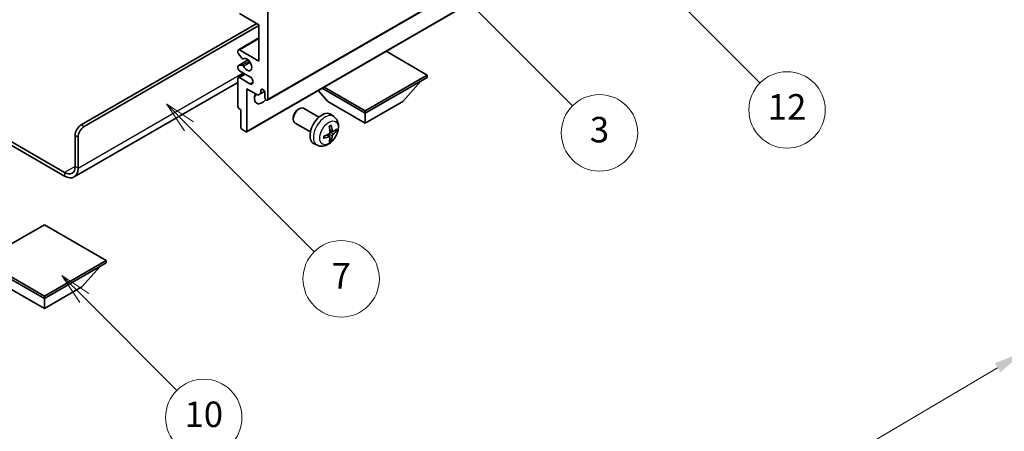
# Model space of a CAD drawing. Units: millimetres. Extents: x -1 to 10235, y 6 to 1271.
# Drawn here: x 255 to 487, y 433 to 530 of the extents above; entities that cross this region are included whole.
import ezdxf

# ---------------------------------------------------------------- set-up
doc = ezdxf.new("R2010")
doc.units = ezdxf.units.MM
for name, color, linetype, lineweight in [('Dimension (ISO)', 7, 'Continuous', 18), ('Symbol (TK)', 100, 'Continuous', 18), ('Visible (ISO)', 7, 'Continuous', 35), ('Visible Narrow (ISO)', 7, 'Continuous', 25)]:
    doc.layers.add(name, color=color, linetype=linetype, lineweight=lineweight)
doc.styles.add('Note Text (TK)', font='MS PGothic.ttf')
doc.styles.add('Note Text (TK2)', font='MS PGothic.ttf')
doc.dimstyles.new('Default - Method 1b (TK)', dxfattribs={"dimscale": 3, "dimtxt": 2.5, "dimasz": 2.5, "dimexe": 1, "dimexo": 1.5, "dimgap": 1, "dimtad": 1, "dimtoh": 1, "dimrnd": 1e-08, "dimdsep": 46, "dimtxsty": 'Note Text (TK)', "dimcen": 0.09, "dimdle": 5, "dimclrd": 100, "dimclre": 100, "dimclrt": 7, "dimadec": 1, "dimazin": 1, "dimtfac": 1, "dimtmove": 0, "dimatfit": 3, "dimfxl": 1, "dimtolj": 1, "dimlwd": -1, "dimlwe": -1, "dimarcsym": 0})

# ---------------------------------------------------------------- blocks, each defined once
blk = doc.blocks.new('バルーン3')
at = {"layer": 'Symbol (TK)', "color": 100}
for p, q in [((113.157, 174.36), (111.389, 176.127)), ((113.511, 174.713), (111.389, 176.127)), ((111.389, 176.127), (112.804, 174.006)), ((113.157, 174.36), (123.004, 164.513))]:
    blk.add_line(p, q, dxfattribs=at)
at = {"layer": 'Symbol (TK)'}
blk.add_circle((125.117, 162.399), 3, dxfattribs=at)
at = {"layer": 'Symbol (TK)', "color": 7, "insert": (125.117, 162.382), "char_height": 2, "attachment_point": 5, "style": 'Note Text (TK2)'}
blk.add_mtext('7', dxfattribs=at)
blk = doc.blocks.new('バルーン6')
at = {"layer": 'Symbol (TK)', "color": 100}
for p, q in [((135.352, 183.905), (133.585, 185.673)), ((135.706, 184.259), (133.585, 185.673)), ((133.585, 185.673), (134.999, 183.552)), ((135.352, 183.905), (143.295, 175.963))]:
    blk.add_line(p, q, dxfattribs=at)
at = {"layer": 'Symbol (TK)'}
blk.add_circle((145.408, 173.85), 3, dxfattribs=at)
at = {"layer": 'Symbol (TK)', "color": 7, "insert": (145.408, 173.844), "char_height": 2, "attachment_point": 5, "style": 'Note Text (TK2)'}
blk.add_mtext('3', dxfattribs=at)
blk = doc.blocks.new('バルーン8')
at = {"layer": 'Symbol (TK)', "color": 100}
for p, q in [((151.008, 184.777), (149.24, 186.544)), ((151.361, 185.13), (149.24, 186.544)), ((149.24, 186.544), (150.654, 184.423)), ((151.008, 184.777), (158.022, 177.762))]:
    blk.add_line(p, q, dxfattribs=at)
at = {"layer": 'Symbol (TK)'}
blk.add_circle((160.135, 175.649), 3, dxfattribs=at)
at = {"layer": 'Symbol (TK)', "color": 7, "insert": (160.135, 175.632), "char_height": 2, "attachment_point": 5, "style": 'Note Text (TK2)'}
blk.add_mtext('12', dxfattribs=at)
blk = doc.blocks.new('バルーン13')
at = {"layer": 'Symbol (TK)', "color": 100}
for p, q in [((104.955, 160.898), (103.187, 162.666)), ((105.309, 161.252), (103.187, 162.666)), ((103.187, 162.666), (104.601, 160.545)), ((104.955, 160.898), (112.214, 153.64))]:
    blk.add_line(p, q, dxfattribs=at)
at = {"layer": 'Symbol (TK)'}
blk.add_circle((114.327, 151.526), 3, dxfattribs=at)
at = {"layer": 'Symbol (TK)', "color": 7, "insert": (114.327, 151.515), "char_height": 2, "attachment_point": 5, "style": 'Note Text (TK2)'}
blk.add_mtext('10', dxfattribs=at)
blk = doc.blocks.new('*D26')
at = {"layer": 'Defpoints', "color": 0}
for p in [(492.3, 452.2), (532.83, 428.8), (410.71, 357.06)]:
    blk.add_point(p, dxfattribs=at)
at = {"layer": 'Dimension (ISO)', "color": 100}
for p, q in [((528.35, 431.39), (489.32, 453.92)), ((376.87, 384.14), (485.84, 448.39)), ((406.23, 359.65), (367.42, 382.05))]:
    blk.add_line(p, q, dxfattribs=at)
for points in [[(485.21, 449.47), (486.48, 447.31), (492.3, 452.2)], [(376.23, 385.22), (377.5, 383.06), (370.41, 380.33)]]:
    blk.add_solid(points, dxfattribs=at)
at = {"layer": 'Dimension (ISO)', "color": 7, "insert": (421.31, 418.18), "char_height": 7.5, "attachment_point": 4, "rotation": 30.5227, "style": 'Note Text (TK)'}
blk.add_mtext('\\A1;{\\Q-29.477;\\W0.821;\\H0.816x; \\fＭＳ Ｐゴシック|b0|i0;\\H7.5000;230}', dxfattribs=at)

msp = doc.modelspace()

# ---------------------------------------------------------------- linework, layer by layer
at = {"layer": 'Visible (ISO)'}
for p, q in [((313.8353, 511.3373), (403.9914, 563.3889)), ((308.927, 503.9171), (399.0831, 555.9687)), ((311.8175, 529.1208), (307.2213, 531.7744)), ((313.9388, 532.1827), (313.9388, 511.5662)), ((269.9214, 505.5445), (311.2872, 529.427)), ((311.8175, 520.5476), (311.8175, 529.1208)), ((270.6285, 505.1362), (311.8175, 528.9167)), ((306.9713, 523.226), (311.8175, 526.0239)), ((306.8678, 522.5642), (306.8678, 522.9971)), ((307.8764, 521.1845), (306.976, 522.2881)), ((307.2213, 523.2012), (311.8175, 520.5476)), ((351.4155, 517.2816), (341.7453, 522.8647)), ((306.9299, 519.4685), (309.2802, 520.8255)), ((308.1303, 521.0783), (308.2468, 521.1456)), ((306.8678, 518.9146), (306.8678, 519.3312)), ((306.9713, 516.694), (308.4891, 517.5703)), ((306.9738, 519.4821), (307.8741, 519.5625)), ((309.6962, 516.8734), (307.2213, 518.3023)), ((306.8678, 515.5556), (268.2824, 493.2783)), ((306.8678, 509.7699), (306.8678, 516.4651)), ((307.2213, 516.6693), (309.6962, 515.2404)), ((336.8491, 508.8717), (351.4155, 517.2816)), ((336.8491, 508.3002), (351.4155, 516.7101)), ((345.6879, 511.0763), (349.9591, 515.8692)), ((351.4155, 517.2816), (351.4155, 516.7101)), ((308.9891, 514.0156), (308.9891, 504.0544)), ((311.57, 512.5255), (308.9891, 514.0156)), ((312.2771, 512.9338), (311.57, 512.5255)), ((312.2771, 513.6686), (312.6981, 513.9117)), ((312.2771, 513.6686), (312.2771, 512.9338)), ((312.2771, 512.9338), (313.1417, 513.433)), ((313.2317, 511.9744), (313.2317, 513.1175)), ((328.0103, 511.0763), (325.7399, 513.624)), ((326.6839, 514.169), (336.8491, 508.3002)), ((327.1789, 514.4548), (336.8491, 508.8717)), ((328.0103, 511.0763), (336.8491, 505.9732)), ((336.8491, 505.9732), (345.6879, 511.0763)), ((307.5749, 509.1167), (307.0799, 509.4024)), ((307.5749, 504.8709), (307.5749, 509.1167)), ((321.0102, 509.1744), (321.3139, 509.3498)), ((325.9347, 507.358), (322.3136, 509.4486)), ((336.8491, 508.8717), (336.8491, 508.3002)), ((336.8491, 505.9732), (336.8491, 508.3002)), ((243.4782, 507.3393), (266.0324, 494.3177)), ((243.4782, 506.5228), (266.0324, 493.5012)), ((319.8993, 507.2504), (319.8994, 506.8997)), ((323.9347, 503.8939), (320.3136, 505.9845)), ((329.4863, 507.5012), (328.7867, 508.012)), ((308.777, 503.9319), (307.787, 504.5035)), ((329.187, 503.9647), (328.5195, 504.2601)), ((329.6735, 504.2301), (329.9893, 504.1533)), ((268.5072, 495.7465), (268.5072, 503.095)), ((269.2143, 495.3383), (269.2143, 502.6868)), ((328.4995, 502.774), (327.91, 503.2043)), ((328.7373, 501.9849), (328.5129, 502.2199)), ((325.5865, 500.7465), (324.7943, 501.097)), ((261.2594, 482.0498), (246.693, 473.6399)), ((275.8258, 473.6399), (261.2594, 482.0498)), ((246.693, 473.6399), (261.2594, 465.23)), ((261.2594, 465.23), (275.8258, 473.6399)), ((275.8258, 473.6399), (275.8258, 473.0683)), ((246.693, 473.0683), (261.2594, 464.6584)), ((261.2594, 464.6584), (275.8258, 473.0683)), ((270.0982, 467.4345), (274.3694, 472.2275)), ((252.4205, 467.4345), (261.2594, 462.3314)), ((261.2594, 462.3314), (270.0982, 467.4345)), ((261.2594, 465.23), (261.2594, 464.6584)), ((261.2594, 462.3314), (261.2594, 464.6584))]:
    msp.add_line(p, q, dxfattribs=at)
for centre, major_axis, ratio, start_param, end_param in [((307.2213, 522.793), (-0.25, 0.433), 0.57735027, 5.49778714, 7.06858347), ((307.0799, 522.4417), (-0.15, 0.2598), 0.57735027, 0.78539816, 1.8445595), ((307.9803, 521.3381), (0.15, -0.2598), 0.57735027, 4.98615215, 6.34717957), ((308.9891, 519.7311), (0.8, -1.3856), 0.57735027, 4.64831773, 9.48877222), ((307.0799, 519.2087), (-0.15, 0.2598), 0.57735027, 6.02138592, 7.06858347), ((307.2213, 518.7105), (-0.25, 0.433), 0.57735027, 0.78539816, 2.35619449), ((307.9802, 519.2891), (-0.15, 0.2598), 0.57735027, 4.64831773, 6.02138592), ((307.2213, 516.261), (-0.25, 0.433), 0.57735027, 5.49778714, 7.06858347), ((309.6962, 516.0569), (0.5, -0.866), 0.57735027, 5.49778714, 8.6393798), ((312.5246, 512.7909), (-1.25, -2.1651), 0.57735027, 4.99914553, 7.5883573), ((310.4033, 514.0156), (1.25, 2.1651), 0.57735027, 4.15479015, 4.42563243), ((312.7544, 513.328), (-0.3398, 0.5886), 0.57735027, 4.04450246, 6.95107183), ((313.5853, 511.7703), (0.25, -0.433), 0.57735027, 3.92699082, 7.06858347), ((307.0799, 509.6474), (-0.15, 0.2598), 0.57735027, 0.78539816, 2.35619449), ((321.3136, 507.7166), (-1, -1.7321), 0.57735027, 3.14159265, 6.28318531), ((321.0099, 507.8919), (-0.7853, -1.3602), 0.57735027, 3.92675802, 5.49801994), ((326.6668, 504.6259), (-2, -3.4641), 0.57735027, 3.0796893, 6.34508866), ((269.9214, 503.9115), (-1, -1.7321), 0.57735027, 3.92699082, 5.49778714), ((270.6285, 503.5033), (1, 1.7321), 0.57735027, 0.78539816, 2.35619449), ((307.787, 504.7484), (-0.15, 0.2598), 0.57735027, 0.78539816, 2.35619449), ((308.777, 504.1769), (0.15, -0.2598), 0.57735027, 5.49778714, 7.06858347), ((324.37, 506.0601), (2.5666, -5.9702), 0.55353421, 0.95931878, 1.19830308), ((324.1725, 505.9461), (-3.9094, 5.191), 0.59526289, 3.96282307, 4.20180736), ((324.2662, 505.8921), (-6.4957, -0.1911), 0.49462411, 2.44776077, 2.68674507), ((324.2662, 506.1201), (6.4948, -0.2196), 0.65417299, 5.62601221, 5.86499651), ((324.2763, 505.8979), (-6.4536, -0.7624), 0.55353421, 1.94328958, 2.18227387), ((324.2763, 506.1259), (6.4503, -0.7902), 0.59526289, 5.2229706, 5.46195489), ((324.37, 506.0718), (3.0824, -5.721), 0.49462411, 0.45484759, 0.69383188), ((324.1725, 505.9578), (-3.4375, 5.5149), 0.65417299, 3.55978145, 3.79876575), ((266.0324, 497.1754), (1.75, -3.0311), 0.57735027, 5.49778714, 7.06858347), ((266.0324, 497.1754), (2.25, -3.8971), 0.57735027, 5.49778714, 7.06858347)]:
    msp.add_ellipse(centre, major_axis=major_axis, ratio=ratio, start_param=start_param, end_param=end_param, dxfattribs=at)
for points, knots in [([(329.4863, 507.5012), (329.7121, 507.3364), (329.9039, 507.1338), (330.2239, 506.6709), (330.3416, 506.4081), (330.5191, 505.8134), (330.5558, 505.4817), (330.5486, 504.7487), (330.4808, 504.3498), (330.2484, 503.5567), (330.0781, 503.1639), (329.6568, 502.43), (329.4069, 502.0885), (328.8306, 501.4746), (328.5042, 501.202), (327.7802, 500.7794), (327.3841, 500.6206), (326.6099, 500.5191), (326.2543, 500.5328), (325.7965, 500.6624), (325.6901, 500.7006), (325.5865, 500.7465)], [5.5596905, 5.5596905, 5.5596905, 5.5596905, 5.76465035, 5.76465035, 5.99724023, 5.99724023, 6.29459763, 6.29459763, 6.66985758, 6.66985758, 7.06428247, 7.06428247, 7.45411883, 7.45411883, 7.84838663, 7.84838663, 8.22269251, 8.22269251, 8.4943548, 8.4943548, 8.57747644, 8.57747644, 8.57747644, 8.57747644]), ([(328.5493, 503.7961), (328.5506, 503.7595), (328.5455, 503.7178), (328.5218, 503.6352), (328.503, 503.5943), (328.4588, 503.5236), (328.4304, 503.4892), (328.3758, 503.4407), (328.3511, 503.4235), (328.3267, 503.4106)], [0, 0, 0, 0, 0.0125039067, 0.0125039067, 0.0250078135, 0.0250078135, 0.0375277995, 0.0375277995, 0.0466766392, 0.0466766392, 0.0466766392, 0.0466766392]), ([(328.3958, 505.1391), (328.411, 505.1499), (328.4263, 505.1604), (328.4679, 505.1884), (328.4944, 505.2053), (328.5473, 505.2375), (328.5737, 505.2527), (328.6263, 505.2814), (328.6524, 505.2949), (328.7046, 505.32), (328.7305, 505.3317), (328.7562, 505.3425)], [4.599557922, 4.599557922, 4.599557922, 4.599557922, 4.630897721, 4.630897721, 4.685414191, 4.685414191, 4.739930661, 4.739930661, 4.794447131, 4.794447131, 4.848963601, 4.848963601, 4.848963601, 4.848963601]), ([(328.7789, 505.4397), (328.7831, 505.4272), (328.7858, 505.4134), (328.7869, 505.3899), (328.7847, 505.3765), (328.7766, 505.3581), (328.7693, 505.3496), (328.7597, 505.3441), (328.758, 505.3432), (328.7562, 505.3425)], [0.0145600729, 0.0145600729, 0.0145600729, 0.0145600729, 0.0187226824, 0.0187226824, 0.0234298311, 0.0234298311, 0.0280690561, 0.0280690561, 0.028985175, 0.028985175, 0.028985175, 0.028985175]), ([(329.3205, 503.9843), (329.2943, 503.9677), (329.266, 503.9572), (329.2129, 503.954), (329.1882, 503.9613), (329.1482, 503.9893), (329.1302, 504.0118), (329.1082, 504.0621), (329.1016, 504.0868), (329.0979, 504.1128)], [0, 0, 0, 0, 0.0124997785, 0.0124997785, 0.0249995571, 0.0249995571, 0.0375236714, 0.0375236714, 0.0466766062, 0.0466766062, 0.0466766062, 0.0466766062]), ([(330.1429, 504.194), (330.1368, 504.1856), (330.1274, 504.1771), (330.1065, 504.1638), (330.0909, 504.1572), (330.0621, 504.15), (330.0439, 504.1479), (330.016, 504.1485), (330.0017, 504.1503), (329.9893, 504.1533)], [0.0145600729, 0.0145600729, 0.0145600729, 0.0145600729, 0.0187226824, 0.0187226824, 0.0234298311, 0.0234298311, 0.0280690561, 0.0280690561, 0.0318102328, 0.0318102328, 0.0318102328, 0.0318102328]), ([(327.0909, 502.4582), (327.0912, 502.4562), (327.0913, 502.4543), (327.0913, 502.4432), (327.0877, 502.4327), (327.0757, 502.4164), (327.0652, 502.4079), (327.0443, 502.3971), (327.0311, 502.3925), (327.0181, 502.3899)], [0.0455535579, 0.0455535579, 0.0455535579, 0.0455535579, 0.0464696768, 0.0464696768, 0.0511089018, 0.0511089018, 0.0558160505, 0.0558160505, 0.05997866, 0.05997866, 0.05997866, 0.05997866]), ([(327.0909, 502.4582), (327.0874, 502.4858), (327.0846, 502.5141), (327.0803, 502.5718), (327.0788, 502.6012), (327.0774, 502.6611), (327.0774, 502.6916), (327.0788, 502.7534), (327.0802, 502.7848), (327.0836, 502.8349), (327.0851, 502.8534), (327.0869, 502.8719)], [3.005018033, 3.005018033, 3.005018033, 3.005018033, 3.059534503, 3.059534503, 3.114050973, 3.114050973, 3.168567443, 3.168567443, 3.223083913, 3.223083913, 3.254423712, 3.254423712, 3.254423712, 3.254423712]), ([(328.3267, 502.777), (328.359, 502.7901), (328.3926, 502.7976), (328.4522, 502.797), (328.4783, 502.7889), (328.5174, 502.7615), (328.533, 502.7404), (328.5477, 502.6943), (328.5503, 502.6719), (328.5493, 502.6485)], [0, 0, 0, 0, 0.0124997785, 0.0124997785, 0.0249995571, 0.0249995571, 0.0375236714, 0.0375236714, 0.0466766062, 0.0466766062, 0.0466766062, 0.0466766062]), ([(328.7373, 501.9849), (328.7461, 501.9756), (328.7548, 501.9641), (328.7693, 501.9402), (328.7766, 501.9235), (328.7847, 501.8949), (328.7869, 501.8781), (328.7858, 501.8534), (328.7831, 501.8409), (328.7789, 501.8314)], [0.0427285001, 0.0427285001, 0.0427285001, 0.0427285001, 0.0464696768, 0.0464696768, 0.0511089018, 0.0511089018, 0.0558160505, 0.0558160505, 0.05997866, 0.05997866, 0.05997866, 0.05997866]), ([(329.0979, 502.9653), (329.1028, 502.9983), (329.1131, 503.037), (329.1434, 503.1158), (329.1635, 503.156), (329.2068, 503.2272), (329.2329, 503.2629), (329.2801, 503.3156), (329.3008, 503.3352), (329.3205, 503.3508)], [0, 0, 0, 0, 0.0125039067, 0.0125039067, 0.0250078135, 0.0250078135, 0.0375277995, 0.0375277995, 0.0466766392, 0.0466766392, 0.0466766392, 0.0466766392])]:
    msp.add_open_spline(points, degree=3, knots=knots, dxfattribs=at)
at = {"layer": 'Visible Narrow (ISO)'}
for p, q in [((313.9388, 511.5662), (404.095, 563.6178)), ((308.9891, 504.0544), (399.1452, 556.106)), ((307.2213, 523.2012), (311.8175, 525.8548)), ((306.9738, 519.4821), (309.2882, 520.8183)), ((307.8741, 519.5625), (309.5565, 520.5338)), ((308.1395, 519.3589), (309.7362, 520.2808)), ((308.1396, 521.0844), (308.2419, 521.1435)), ((269.2143, 495.3383), (308.1052, 517.7919)), ((307.2213, 516.6693), (308.6355, 517.4858)), ((309.6962, 515.2404), (310.4033, 515.6486)), ((270.6285, 505.1362), (269.9214, 505.5445)), ((329.0979, 504.1128), (328.5059, 504.3969)), ((329.3205, 503.3508), (328.5462, 503.8716)), ((268.5072, 503.095), (269.2143, 502.6868)), ((328.3267, 502.777), (327.7847, 503.1477)), ((329.0979, 502.9653), (328.2598, 503.3754)), ((268.5072, 495.7465), (266.0324, 494.3177)), ((266.0324, 494.3177), (266.0324, 493.5012)), ((268.5072, 495.7465), (269.2143, 495.3383))]:
    msp.add_line(p, q, dxfattribs=at)
for centre, major_axis, start_param, end_param in [((327.4155, 504.1936), (1.9537, 3.3839), 6.22128195, 9.48668132), ((328.5805, 503.521), (-1.1137, -1.9289), 3.80068814, 4.05329349), ((328.5371, 503.5461), (-1.0366, -1.7954), 2.21917009, 2.42536283), ((328.5805, 503.521), (1.1137, 1.9289), 5.37148447, 5.62408982), ((328.5805, 503.521), (-1.1137, -1.9289), 5.37148447, 5.62408982), ((328.5805, 503.521), (1.1137, 1.9289), 3.80068814, 4.05329349), ((328.5371, 503.5461), (-1.0366, -1.7954), 0.71622982, 0.92242257)]:
    msp.add_ellipse(centre, major_axis=major_axis, ratio=0.57735027, start_param=start_param, end_param=end_param, dxfattribs=at)
msp.add_ellipse((328.3143, 503.6747), major_axis=(-1.5344, -2.6577), ratio=0.57735027, dxfattribs=at)

# ---------------------------------------------------------------- block references
at = {"layer": 'Symbol (TK)', "xscale": 3, "yscale": 3, "zscale": 3}
for name in ['バルーン8', 'バルーン6', 'バルーン3', 'バルーン13']:
    msp.add_blockref(name, (-44.1696, -17.89), dxfattribs=at)

# ---------------------------------------------------------------- dimensions: what is measured, and where the dimension line sits
at = {"layer": 'Dimension (ISO)', "color": 100}
dim = msp.add_linear_dim(base=(492.3044, 452.1995), p1=(410.7112, 357.0607), p2=(532.8304, 428.8018), angle=210.5227, text='{\\Q-29.477;\\W0.821;\\H0.816x; \\fＭＳ Ｐゴシック|b0|i0;\\H7.5000;230}', dimstyle='Default - Method 1b (TK)', override={"dimgap": 1, "dimtoh": 0, "dimdec": 2, "dimlfac": 1.622975, "dimtol": 0, "dimlim": 0, "dimtp": 0, "dimtm": 0, "dimtdec": 2, "dimtofl": 0, "dimatfit": 1}, dxfattribs=at)
dim.commit()
dim.dimension.update_dxf_attribs({"geometry": '*D26', "text_midpoint": (431.3553, 416.2652), "dimtype": 160})

doc.saveas('drawing.dxf')
